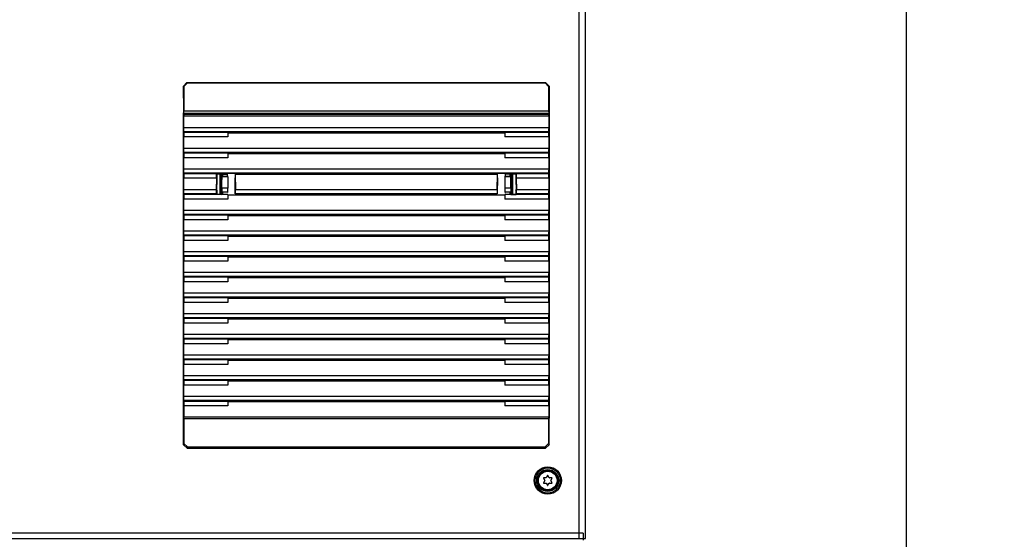
# Model space of a CAD drawing. Units: millimetres. Extents: x 0 to 864, y 0 to 559.
# Drawn here: x 138 to 202, y 220 to 254 of the extents above; entities that cross this region are included whole.
import ezdxf

# ---------------------------------------------------------------- set-up
doc = ezdxf.new("R2010")
doc.units = ezdxf.units.MM
doc.header["$LTSCALE"] = 47.498
doc.layers.get('0').update_dxf_attribs({"linetype": 'CONTINUOUS'})
for name, color, linetype in [('0004___ALL_AXES_PRT', 7, 'CONTINUOUS'), ('CHAMFERS', 7, 'CONTINUOUS'), ('DRAFTS', 7, 'CONTINUOUS'), ('ROUNDS', 7, 'CONTINUOUS')]:
    doc.layers.add(name, color=color, linetype=linetype)
doc.styles.get("Standard").update_dxf_attribs({"font": 'txt', "width": 0.8})
doc.dimstyles.new('DIMSTYLE_6', dxfattribs={"dimtxt": 4, "dimasz": 4.8, "dimexe": 3.2, "dimexo": 1.6, "dimgap": 4, "dimtad": 0, "dimtih": 1, "dimtoh": 1, "dimdec": 0, "dimlfac": 6.666667, "dimdsep": 46, "dimtxsty": 'STANDARD', "dimblk": 'CLOSED', "dimblk1": 'CLOSED', "dimblk2": 'CLOSED', "dimcen": 0.09, "dimadec": 0, "dimazin": 0, "dimtp": 0.4, "dimtm": 0.4, "dimtfac": 1, "dimtdec": 0, "dimtofl": 0, "dimtmove": 0, "dimatfit": 3, "dimldrblk": 'CLOSED', "dimfxl": 1, "dimtolj": 1, "dimarcsym": 0})

# ---------------------------------------------------------------- blocks, each defined once
blk = doc.blocks.new('_CLOSED')
at = {"color": 0, "linetype": 'BYBLOCK'}
for p, q in [((0, 0), (-1, 0.167)), ((-1, 0.167), (-1, -0.167)), ((-1, -0.167), (0, 0)), ((-1, 0), (0, 0))]:
    blk.add_line(p, q, dxfattribs=at)
blk = doc.blocks.new('*D35')
at = {"color": 2, "linetype": 'CONTINUOUS'}
for p, q in [((144.617, 382.182), (198.758, 382.182)), ((195.558, 382.182), (195.558, 292.032)), ((195.558, 189.882), (195.558, 274.032)), ((175.187, 189.882), (198.758, 189.882))]:
    blk.add_line(p, q, dxfattribs=at)
at = {"color": 2, "linetype": 'CONTINUOUS', "xscale": 4.8, "yscale": 4.8, "zscale": 4.8}
for p, rotation in [((195.558, 382.182), 90), ((195.558, 189.882), 270)]:
    blk.add_blockref('_CLOSED', p, dxfattribs=dict(at, rotation=rotation))
at = {"color": 2, "linetype": 'CONTINUOUS', "insert": (192.358, 288.032), "char_height": 4, "width": 19.2, "attachment_point": 2, "line_spacing_factor": 0.9}
blk.add_mtext('1282\\P[50.5]', dxfattribs=at)

msp = doc.modelspace()

# ---------------------------------------------------------------- linework, layer by layer
at = {"color": 7, "linetype": 'CONTINUOUS'}
for p, q in [((174.142, 321.47), (174.142, 220.445)), ((174.577, 220.445), (174.577, 321.582)), ((148.31, 248.217), (148.3, 248.169)), ((148.3, 248.169), (172.174, 248.169)), ((148.3, 248.169), (148.3, 248.029)), ((172.174, 248.029), (148.3, 248.029)), ((148.311, 247.273), (148.3, 248.029)), ((172.164, 248.217), (148.31, 248.217)), ((172.162, 248.366), (148.312, 248.366)), ((172.174, 248.029), (172.163, 247.273)), ((172.164, 248.217), (172.174, 248.169)), ((172.174, 248.029), (172.174, 248.169)), ((172.163, 247.273), (148.311, 247.273)), ((148.3, 246.978), (148.31, 247.026)), ((148.3, 246.978), (148.3, 246.678)), ((148.311, 245.922), (148.3, 246.678)), ((172.164, 247.026), (148.31, 247.026)), ((154.973, 246.957), (154.96, 247.019)), ((154.973, 246.957), (165.501, 246.957)), ((155.301, 246.957), (155.314, 247.019)), ((155.314, 247.019), (160.06, 247.019)), ((160.073, 246.957), (160.06, 247.019)), ((160.401, 246.957), (160.414, 247.019)), ((160.414, 247.019), (165.16, 247.019)), ((165.173, 246.957), (165.16, 247.019)), ((165.501, 246.957), (165.514, 247.019)), ((172.174, 246.678), (172.163, 245.922)), ((172.164, 247.026), (172.174, 246.978)), ((172.174, 246.678), (172.174, 246.978)), ((148.3, 245.627), (148.31, 245.675)), ((148.3, 245.627), (148.3, 245.327)), ((148.311, 244.571), (148.3, 245.327)), ((172.164, 245.675), (148.31, 245.675)), ((172.163, 245.922), (148.311, 245.922)), ((154.973, 245.606), (154.96, 245.668)), ((154.973, 245.606), (165.501, 245.606)), ((155.301, 245.606), (155.314, 245.668)), ((155.314, 245.668), (160.06, 245.668)), ((160.073, 245.606), (160.06, 245.668)), ((160.401, 245.606), (160.414, 245.668)), ((160.414, 245.668), (165.16, 245.668)), ((165.173, 245.606), (165.16, 245.668)), ((165.501, 245.606), (165.514, 245.668)), ((172.174, 245.327), (172.163, 244.571)), ((172.164, 245.675), (172.174, 245.627)), ((172.174, 245.327), (172.174, 245.627)), ((148.3, 244.277), (148.31, 244.324)), ((148.3, 244.277), (148.3, 243.977)), ((172.164, 244.324), (148.31, 244.324)), ((172.163, 244.571), (148.311, 244.571)), ((150.824, 244.256), (150.824, 244.139)), ((154.973, 244.256), (154.96, 244.318)), ((154.973, 244.256), (165.501, 244.256)), ((155.301, 244.256), (155.314, 244.318)), ((155.314, 244.318), (160.06, 244.318)), ((160.073, 244.256), (160.06, 244.318)), ((160.401, 244.256), (160.414, 244.318)), ((160.414, 244.318), (165.16, 244.318)), ((165.173, 244.256), (165.16, 244.318)), ((165.501, 244.256), (165.514, 244.318)), ((169.649, 244.123), (169.649, 244.256)), ((172.164, 244.324), (172.174, 244.277)), ((172.174, 243.977), (172.174, 244.277)), ((148.311, 243.221), (148.3, 243.977)), ((172.174, 243.977), (172.163, 243.221)), ((148.3, 242.926), (148.31, 242.974)), ((148.3, 242.926), (148.3, 242.626)), ((150.824, 243.056), (150.824, 242.939)), ((154.973, 242.905), (154.96, 242.967)), ((154.973, 242.905), (165.501, 242.905)), ((155.301, 242.905), (155.314, 242.967)), ((155.314, 242.967), (160.06, 242.967)), ((160.073, 242.905), (160.06, 242.967)), ((160.401, 242.905), (160.414, 242.967)), ((160.414, 242.967), (165.16, 242.967)), ((165.173, 242.905), (165.16, 242.967)), ((165.501, 242.905), (165.514, 242.967)), ((169.649, 242.939), (169.649, 243.056)), ((172.164, 242.974), (172.174, 242.926)), ((172.174, 242.626), (172.174, 242.926)), ((148.311, 241.87), (148.3, 242.626)), ((172.174, 242.626), (172.163, 241.87)), ((148.3, 241.575), (148.31, 241.623)), ((148.3, 241.575), (148.3, 241.275)), ((172.164, 241.623), (148.31, 241.623)), ((172.163, 241.87), (148.311, 241.87)), ((154.973, 241.554), (154.96, 241.616)), ((154.973, 241.554), (165.501, 241.554)), ((155.301, 241.554), (155.314, 241.616)), ((155.314, 241.616), (160.06, 241.616)), ((160.073, 241.554), (160.06, 241.616)), ((160.401, 241.554), (160.414, 241.616)), ((160.414, 241.616), (165.16, 241.616)), ((165.173, 241.554), (165.16, 241.616)), ((165.501, 241.554), (165.514, 241.616)), ((172.164, 241.623), (172.174, 241.575)), ((172.174, 241.275), (172.174, 241.575)), ((148.311, 240.519), (148.3, 241.275)), ((172.174, 241.275), (172.163, 240.519)), ((148.3, 240.224), (148.31, 240.272)), ((148.3, 240.224), (148.3, 239.924)), ((172.164, 240.272), (148.31, 240.272)), ((172.163, 240.519), (148.311, 240.519)), ((154.973, 240.203), (154.96, 240.265)), ((154.973, 240.203), (165.501, 240.203)), ((155.301, 240.203), (155.314, 240.265)), ((155.314, 240.265), (160.06, 240.265)), ((160.073, 240.203), (160.06, 240.265)), ((160.401, 240.203), (160.414, 240.265)), ((160.414, 240.265), (165.16, 240.265)), ((165.173, 240.203), (165.16, 240.265)), ((165.501, 240.203), (165.514, 240.265)), ((172.164, 240.272), (172.174, 240.224)), ((172.174, 239.924), (172.174, 240.224)), ((148.311, 239.168), (148.3, 239.924)), ((172.174, 239.924), (172.163, 239.168)), ((148.3, 238.873), (148.31, 238.921)), ((148.3, 238.873), (148.3, 238.573)), ((172.164, 238.921), (148.31, 238.921)), ((172.163, 239.168), (148.311, 239.168)), ((154.973, 238.853), (154.96, 238.915)), ((155.301, 238.853), (155.314, 238.915)), ((155.314, 238.915), (160.06, 238.915)), ((160.073, 238.853), (160.06, 238.915)), ((160.401, 238.853), (160.414, 238.915)), ((160.414, 238.915), (165.16, 238.915)), ((165.173, 238.853), (165.16, 238.915)), ((165.501, 238.853), (165.514, 238.915)), ((172.164, 238.921), (172.174, 238.873)), ((172.174, 238.573), (172.174, 238.873)), ((148.311, 237.818), (148.3, 238.573)), ((154.973, 238.853), (165.501, 238.853)), ((172.174, 238.573), (172.163, 237.818)), ((172.163, 237.818), (148.311, 237.818)), ((148.3, 237.523), (148.31, 237.571)), ((148.3, 237.523), (148.3, 237.223)), ((148.311, 236.467), (148.3, 237.223)), ((172.164, 237.571), (148.31, 237.571)), ((154.973, 237.502), (154.96, 237.564)), ((154.973, 237.502), (165.501, 237.502)), ((155.301, 237.502), (155.314, 237.564)), ((155.314, 237.564), (160.06, 237.564)), ((160.073, 237.502), (160.06, 237.564)), ((160.401, 237.502), (160.414, 237.564)), ((160.414, 237.564), (165.16, 237.564)), ((165.173, 237.502), (165.16, 237.564)), ((165.501, 237.502), (165.514, 237.564)), ((172.174, 237.223), (172.163, 236.467)), ((172.164, 237.571), (172.174, 237.523)), ((172.174, 237.223), (172.174, 237.523)), ((172.163, 236.467), (148.311, 236.467)), ((148.3, 236.172), (148.31, 236.22)), ((148.3, 236.172), (148.3, 235.872)), ((148.311, 235.116), (148.3, 235.872)), ((172.164, 236.22), (148.31, 236.22)), ((154.96, 236.213), (154.973, 236.151)), ((154.973, 236.151), (165.501, 236.151)), ((155.301, 236.151), (155.314, 236.213)), ((155.314, 236.213), (160.06, 236.213)), ((160.073, 236.151), (160.06, 236.213)), ((160.401, 236.151), (160.414, 236.213)), ((160.414, 236.213), (165.16, 236.213)), ((165.173, 236.151), (165.16, 236.213)), ((165.501, 236.151), (165.514, 236.213)), ((172.174, 235.872), (172.163, 235.116)), ((172.164, 236.22), (172.174, 236.172)), ((172.174, 235.872), (172.174, 236.172)), ((172.163, 235.116), (148.311, 235.116)), ((148.3, 234.821), (148.31, 234.869)), ((148.3, 234.821), (148.3, 234.521)), ((148.311, 233.765), (148.3, 234.521)), ((172.164, 234.869), (148.31, 234.869)), ((154.973, 234.8), (154.96, 234.862)), ((154.973, 234.8), (165.501, 234.8)), ((155.301, 234.8), (155.314, 234.862)), ((155.314, 234.862), (160.06, 234.862)), ((160.073, 234.8), (160.06, 234.862)), ((160.401, 234.8), (160.414, 234.862)), ((160.414, 234.862), (165.16, 234.862)), ((165.173, 234.8), (165.16, 234.862)), ((165.501, 234.8), (165.514, 234.862)), ((172.174, 234.521), (172.163, 233.765)), ((172.164, 234.869), (172.174, 234.821)), ((172.174, 234.521), (172.174, 234.821)), ((172.163, 233.765), (148.311, 233.765)), ((148.3, 233.47), (148.31, 233.518)), ((148.3, 233.47), (148.3, 233.17)), ((148.311, 232.414), (148.3, 233.17)), ((172.164, 233.518), (148.31, 233.518)), ((154.973, 233.449), (154.96, 233.511)), ((154.973, 233.449), (165.501, 233.449)), ((155.301, 233.449), (155.314, 233.511)), ((155.314, 233.511), (160.06, 233.511)), ((160.073, 233.449), (160.06, 233.511)), ((160.401, 233.449), (160.414, 233.511)), ((160.414, 233.511), (165.16, 233.511)), ((165.173, 233.449), (165.16, 233.511)), ((165.501, 233.449), (165.514, 233.511)), ((172.174, 233.17), (172.163, 232.414)), ((172.164, 233.518), (172.174, 233.47)), ((172.174, 233.17), (172.174, 233.47)), ((148.3, 232.12), (148.31, 232.167)), ((148.3, 232.12), (148.3, 231.82)), ((148.311, 231.064), (148.3, 231.82)), ((172.164, 232.167), (148.31, 232.167)), ((172.163, 232.414), (148.311, 232.414)), ((154.973, 232.099), (154.96, 232.161)), ((154.973, 232.099), (165.501, 232.099)), ((155.301, 232.099), (155.314, 232.161)), ((155.314, 232.161), (160.06, 232.161)), ((160.073, 232.099), (160.06, 232.161)), ((160.401, 232.099), (160.414, 232.161)), ((160.414, 232.161), (165.16, 232.161)), ((165.173, 232.099), (165.16, 232.161)), ((165.501, 232.099), (165.514, 232.161)), ((172.174, 231.82), (172.163, 231.064)), ((172.164, 232.167), (172.174, 232.12)), ((172.174, 231.82), (172.174, 232.12)), ((148.3, 230.769), (148.31, 230.817)), ((148.3, 230.769), (148.3, 230.469)), ((172.164, 230.817), (148.31, 230.817)), ((172.163, 231.064), (148.311, 231.064)), ((154.973, 230.748), (154.96, 230.81)), ((154.973, 230.748), (165.501, 230.748)), ((155.301, 230.748), (155.314, 230.81)), ((155.314, 230.81), (160.06, 230.81)), ((160.073, 230.748), (160.06, 230.81)), ((160.401, 230.748), (160.414, 230.81)), ((160.414, 230.81), (165.16, 230.81)), ((165.173, 230.748), (165.16, 230.81)), ((165.501, 230.748), (165.514, 230.81)), ((172.164, 230.817), (172.174, 230.769)), ((172.174, 230.469), (172.174, 230.769)), ((148.311, 229.713), (148.3, 230.469)), ((172.174, 230.469), (172.163, 229.713)), ((148.3, 229.418), (148.31, 229.466)), ((148.3, 229.418), (148.3, 229.118)), ((172.164, 229.466), (148.31, 229.466)), ((172.163, 229.713), (148.311, 229.713)), ((154.973, 229.397), (154.96, 229.459)), ((154.973, 229.397), (165.501, 229.397)), ((155.301, 229.397), (155.314, 229.459)), ((155.314, 229.459), (160.06, 229.459)), ((160.073, 229.397), (160.06, 229.459)), ((160.401, 229.397), (160.414, 229.459)), ((160.414, 229.459), (165.16, 229.459)), ((165.173, 229.397), (165.16, 229.459)), ((165.501, 229.397), (165.514, 229.459)), ((172.164, 229.466), (172.174, 229.418)), ((172.174, 229.118), (172.174, 229.418)), ((148.3, 229.118), (148.311, 228.362)), ((172.174, 229.118), (172.163, 228.362)), ((172.163, 228.362), (148.311, 228.362)), ((172.162, 228.265), (148.312, 228.265)), ((111.277, 220.445), (174.577, 220.445)), ((174.427, 220.798), (111.427, 220.798)), ((174.427, 220.798), (174.427, 220.333))]:
    msp.add_line(p, q, dxfattribs=at)
msp.add_circle((172.102, 224.233), 0.892, dxfattribs=at)
for centre, start_param, end_param in [((148.309, 248.366), -3.054326, -1.570796), ((172.165, 248.366), -4.712389, -3.228859), ((148.309, 247.175), -3.054326, -0.86217), ((172.165, 247.175), 0.86217, 3.054326), ((148.309, 245.825), -3.054326, -0.86217), ((172.165, 245.825), 0.86217, 3.054326), ((148.309, 244.474), -3.054326, -0.86217), ((172.165, 244.474), 0.86217, 3.054326), ((148.309, 243.123), -3.054326, -0.86217), ((172.165, 243.123), 0.86217, 3.054326), ((148.309, 241.772), -3.054326, -0.86217), ((172.165, 241.772), 0.86217, 3.054326), ((148.309, 240.422), -3.054326, -0.86217), ((172.165, 240.422), 0.86217, 3.054326), ((148.309, 239.071), -3.054326, -0.86217), ((172.165, 239.071), 0.86217, 3.054326), ((148.309, 237.72), -3.054326, -0.86217), ((172.165, 237.72), 0.86217, 3.054326), ((148.309, 236.369), -3.054326, -0.86217), ((172.165, 236.369), 0.86217, 3.054326), ((148.309, 235.018), -3.054326, -0.86217), ((172.165, 235.018), 0.86217, 3.054326), ((148.309, 233.668), -3.054326, -0.86217), ((172.165, 233.668), 0.86217, 3.054326), ((148.309, 232.317), -3.054326, -0.86217), ((172.165, 232.317), 0.86217, 3.054326), ((148.309, 230.966), -3.054326, -0.86217), ((172.165, 230.966), 0.86217, 3.054326), ((148.309, 229.615), -3.054326, -0.86217), ((172.165, 229.615), 0.86217, 3.054326), ((148.309, 228.265), -1.570796, -0.86217), ((172.165, 228.265), 0.86217, 1.570796)]:
    msp.add_ellipse(centre, major_axis=(0, 0.15), ratio=0.017455, start_param=start_param, end_param=end_param, dxfattribs=at)
at = {"layer": '0004___ALL_AXES_PRT', "color": 7, "linetype": 'CONTINUOUS'}
msp.add_circle((172.102, 224.233), 0.819, dxfattribs=at)
at = {"layer": 'CHAMFERS', "color": 7, "linetype": 'CONTINUOUS'}
for p, q in [((148.286, 250.01), (148.512, 250.235)), ((148.286, 250.01), (148.312, 249.985)), ((148.537, 250.21), (148.312, 249.985)), ((148.312, 249.985), (148.312, 248.366)), ((148.512, 250.235), (171.962, 250.235)), ((148.512, 250.235), (148.537, 250.21)), ((148.537, 250.21), (171.937, 250.21)), ((171.962, 250.235), (171.937, 250.21)), ((172.162, 249.985), (171.937, 250.21)), ((171.962, 250.235), (172.188, 250.01)), ((172.188, 250.01), (172.162, 249.985)), ((172.162, 249.985), (172.162, 248.366)), ((150.766, 243.898), (150.766, 244.27)), ((169.708, 243.898), (169.708, 244.27)), ((150.766, 242.926), (150.766, 243.292)), ((169.708, 242.926), (169.708, 243.292)), ((148.288, 226.561), (148.286, 228.305)), ((148.312, 228.265), (148.312, 226.656)), ((172.162, 228.265), (172.162, 226.656)), ((172.186, 226.561), (172.188, 228.305)), ((148.288, 226.561), (148.312, 226.656)), ((148.312, 226.656), (148.537, 226.43)), ((171.937, 226.43), (172.162, 226.656)), ((172.162, 226.656), (172.186, 226.561)), ((148.514, 226.336), (148.288, 226.561)), ((148.514, 226.336), (148.537, 226.43)), ((148.514, 226.336), (171.96, 226.336)), ((148.537, 226.43), (171.937, 226.43)), ((171.937, 226.43), (171.96, 226.336)), ((172.186, 226.561), (171.96, 226.336))]:
    msp.add_line(p, q, dxfattribs=at)
for radius in [0.719, 0.658, 0.637, 0.608]:
    msp.add_circle((172.102, 224.233), radius, dxfattribs=at)
at = {"layer": 'DRAFTS', "color": 7, "linetype": 'CONTINUOUS'}
for p, q in [((151.175, 246.978), (148.3, 246.978)), ((151.175, 246.678), (148.3, 246.678)), ((151.183, 247.019), (151.175, 246.978)), ((151.175, 246.978), (151.175, 246.678)), ((151.175, 246.957), (154.973, 246.957)), ((151.183, 247.019), (154.96, 247.019)), ((165.501, 246.957), (169.299, 246.957)), ((165.514, 247.019), (169.291, 247.019)), ((169.291, 247.019), (169.299, 246.978)), ((172.174, 246.978), (169.299, 246.978)), ((169.299, 246.978), (169.299, 246.678)), ((172.174, 246.678), (169.299, 246.678)), ((151.175, 245.627), (148.3, 245.627)), ((151.175, 245.327), (148.3, 245.327)), ((151.183, 245.668), (151.175, 245.627)), ((151.175, 245.627), (151.175, 245.327)), ((151.175, 245.606), (154.973, 245.606)), ((151.183, 245.668), (154.96, 245.668)), ((165.501, 245.606), (169.299, 245.606)), ((165.514, 245.668), (169.291, 245.668)), ((169.291, 245.668), (169.299, 245.627)), ((172.174, 245.627), (169.299, 245.627)), ((169.299, 245.627), (169.299, 245.327)), ((172.174, 245.327), (169.299, 245.327)), ((150.447, 244.277), (148.3, 244.277)), ((150.448, 244.273), (150.447, 244.277)), ((150.447, 243.977), (150.447, 244.277)), ((150.448, 244.273), (151.174, 244.273)), ((150.457, 244.27), (150.448, 244.273)), ((150.779, 244.27), (150.457, 244.27)), ((150.457, 244.27), (150.457, 243.866)), ((150.667, 244.27), (150.667, 242.926)), ((150.744, 244.27), (150.744, 242.926)), ((150.807, 244.256), (150.779, 244.27)), ((150.789, 244.123), (150.782, 244.129)), ((150.782, 244.129), (150.782, 243.898)), ((150.807, 244.139), (150.787, 244.129)), ((150.789, 244.123), (151.175, 244.123)), ((151.177, 244.071), (150.79, 244.071)), ((150.795, 243.326), (150.79, 244.071)), ((150.807, 244.256), (151.142, 244.256)), ((150.807, 244.256), (150.807, 244.139)), ((150.807, 244.139), (150.824, 244.139)), ((151.142, 244.256), (151.174, 244.273)), ((151.142, 244.256), (151.142, 244.139)), ((151.142, 244.139), (151.175, 244.123)), ((151.183, 244.318), (151.174, 244.273)), ((151.177, 244.071), (151.188, 243.326)), ((151.183, 244.318), (154.96, 244.318)), ((151.658, 244.256), (154.973, 244.256)), ((151.658, 244.256), (151.674, 243.221)), ((165.501, 244.256), (168.816, 244.256)), ((165.514, 244.318), (169.291, 244.318)), ((168.8, 243.221), (168.816, 244.256)), ((169.297, 244.071), (169.286, 243.326)), ((169.291, 244.318), (169.3, 244.273)), ((169.684, 244.071), (169.297, 244.071)), ((169.332, 244.139), (169.299, 244.123)), ((169.299, 244.123), (169.685, 244.123)), ((169.3, 244.273), (170.026, 244.273)), ((169.3, 244.273), (169.332, 244.256)), ((169.667, 244.256), (169.332, 244.256)), ((169.332, 244.139), (169.332, 244.256)), ((169.667, 244.139), (169.649, 244.139)), ((169.695, 244.27), (169.667, 244.256)), ((169.667, 244.139), (169.667, 244.256)), ((169.667, 244.139), (169.687, 244.129)), ((169.679, 243.326), (169.684, 244.071)), ((169.685, 244.123), (169.692, 244.129)), ((169.692, 244.129), (169.692, 243.898)), ((169.695, 244.27), (170.017, 244.27)), ((169.73, 244.27), (169.73, 242.926)), ((169.807, 244.27), (169.807, 242.926)), ((170.017, 244.27), (170.026, 244.273)), ((170.017, 244.27), (170.017, 243.866)), ((170.027, 244.277), (170.026, 244.273)), ((172.174, 244.277), (170.027, 244.277)), ((170.027, 244.277), (170.027, 243.977)), ((150.447, 243.977), (148.3, 243.977)), ((150.447, 243.977), (150.424, 243.221)), ((150.457, 243.866), (150.438, 243.247)), ((150.751, 243.93), (150.747, 243.93)), ((150.747, 243.93), (150.747, 243.25)), ((150.751, 243.93), (150.751, 243.898)), ((150.751, 243.898), (150.782, 243.898)), ((150.779, 243.898), (150.779, 243.298)), ((169.692, 243.898), (169.727, 243.898)), ((169.694, 243.898), (169.694, 243.298)), ((169.723, 243.93), (169.727, 243.93)), ((169.723, 243.898), (169.723, 243.93)), ((169.727, 243.93), (169.727, 243.265)), ((170.017, 243.866), (170.036, 243.247)), ((172.174, 243.977), (170.027, 243.977)), ((170.027, 243.977), (170.05, 243.221)), ((150.447, 242.926), (148.3, 242.926)), ((150.427, 242.974), (148.31, 242.974)), ((150.424, 243.221), (148.311, 243.221)), ((150.427, 242.974), (150.447, 242.926)), ((150.457, 243.201), (150.438, 243.247)), ((150.457, 242.926), (150.447, 242.924)), ((151.175, 242.923), (150.447, 242.924)), ((150.457, 243.201), (150.457, 242.926)), ((150.779, 242.926), (150.457, 242.926)), ((150.747, 243.298), (150.779, 243.298)), ((150.747, 243.25), (150.751, 243.25)), ((150.751, 243.292), (150.751, 243.25)), ((150.779, 243.298), (150.782, 243.292)), ((150.779, 242.926), (150.807, 242.939)), ((150.782, 243.292), (150.782, 243.067)), ((150.782, 243.067), (150.794, 243.079)), ((150.787, 243.067), (150.807, 243.056)), ((151.186, 243.079), (150.794, 243.079)), ((151.188, 243.326), (150.795, 243.326)), ((150.807, 243.056), (150.824, 243.056)), ((150.807, 243.056), (150.807, 242.939)), ((150.807, 242.939), (150.824, 242.939)), ((151.186, 243.079), (151.142, 243.056)), ((151.175, 242.923), (151.175, 242.626)), ((151.175, 242.905), (154.973, 242.905)), ((151.672, 242.974), (151.67, 242.967)), ((151.67, 242.967), (154.96, 242.967)), ((168.802, 242.974), (151.672, 242.974)), ((168.8, 243.221), (151.674, 243.221)), ((165.501, 242.905), (169.299, 242.905)), ((165.514, 242.967), (168.804, 242.967)), ((168.802, 242.974), (168.804, 242.967)), ((169.679, 243.326), (169.286, 243.326)), ((169.68, 243.079), (169.288, 243.079)), ((169.288, 243.079), (169.332, 243.056)), ((169.332, 242.939), (169.299, 242.923)), ((170.027, 242.924), (169.299, 242.923)), ((169.299, 242.923), (169.299, 242.626)), ((169.667, 243.056), (169.649, 243.056)), ((169.667, 242.939), (169.649, 242.939)), ((169.687, 243.067), (169.667, 243.056)), ((169.667, 242.939), (169.667, 243.056)), ((169.667, 242.939), (169.695, 242.926)), ((169.692, 243.067), (169.68, 243.079)), ((169.694, 243.298), (169.692, 243.292)), ((169.692, 243.292), (169.692, 243.067)), ((169.727, 243.298), (169.694, 243.298)), ((169.695, 242.926), (170.017, 242.926)), ((169.723, 243.265), (169.723, 243.292)), ((169.727, 243.265), (169.723, 243.265)), ((170.017, 243.201), (170.036, 243.247)), ((170.017, 243.201), (170.017, 242.926)), ((170.017, 242.926), (170.027, 242.923)), ((170.047, 242.974), (170.027, 242.926)), ((172.174, 242.926), (170.027, 242.926)), ((172.164, 242.974), (170.047, 242.974)), ((172.163, 243.221), (170.05, 243.221)), ((151.175, 242.626), (148.3, 242.626)), ((172.174, 242.626), (169.299, 242.626)), ((151.175, 241.575), (148.3, 241.575)), ((151.183, 241.616), (151.175, 241.575)), ((151.175, 241.575), (151.175, 241.275)), ((151.175, 241.554), (154.973, 241.554)), ((151.183, 241.616), (154.96, 241.616)), ((165.501, 241.554), (169.299, 241.554)), ((165.514, 241.616), (169.291, 241.616)), ((169.291, 241.616), (169.299, 241.575)), ((172.174, 241.575), (169.299, 241.575)), ((169.299, 241.575), (169.299, 241.275)), ((151.175, 241.275), (148.3, 241.275)), ((172.174, 241.275), (169.299, 241.275)), ((151.175, 240.224), (148.3, 240.224)), ((151.183, 240.265), (151.175, 240.224)), ((151.175, 240.224), (151.175, 239.924)), ((151.175, 240.203), (154.973, 240.203)), ((151.183, 240.265), (154.96, 240.265)), ((165.501, 240.203), (169.299, 240.203)), ((165.514, 240.265), (169.291, 240.265)), ((169.291, 240.265), (169.299, 240.224)), ((172.174, 240.224), (169.299, 240.224)), ((169.299, 240.224), (169.299, 239.924)), ((151.175, 239.924), (148.3, 239.924)), ((172.174, 239.924), (169.299, 239.924)), ((151.175, 238.873), (148.3, 238.873)), ((151.183, 238.915), (151.175, 238.873)), ((151.175, 238.873), (151.175, 238.573)), ((151.183, 238.915), (154.96, 238.915)), ((165.514, 238.915), (169.291, 238.915)), ((169.291, 238.915), (169.299, 238.873)), ((172.174, 238.873), (169.299, 238.873)), ((169.299, 238.873), (169.299, 238.573)), ((151.175, 238.573), (148.3, 238.573)), ((151.175, 238.853), (154.973, 238.853)), ((165.501, 238.853), (169.299, 238.853)), ((172.174, 238.573), (169.299, 238.573)), ((151.175, 237.523), (148.3, 237.523)), ((151.175, 237.223), (148.3, 237.223)), ((151.183, 237.564), (151.175, 237.523)), ((151.175, 237.523), (151.175, 237.223)), ((151.175, 237.502), (154.973, 237.502)), ((151.183, 237.564), (154.96, 237.564)), ((165.501, 237.502), (169.299, 237.502)), ((165.514, 237.564), (169.291, 237.564)), ((169.291, 237.564), (169.299, 237.523)), ((172.174, 237.523), (169.299, 237.523)), ((169.299, 237.523), (169.299, 237.223)), ((172.174, 237.223), (169.299, 237.223)), ((151.175, 236.172), (148.3, 236.172)), ((151.175, 235.872), (148.3, 235.872)), ((151.183, 236.213), (151.175, 236.172)), ((151.175, 236.172), (151.175, 235.872)), ((151.175, 236.151), (154.973, 236.151)), ((151.183, 236.213), (154.96, 236.213)), ((165.501, 236.151), (169.299, 236.151)), ((165.514, 236.213), (169.291, 236.213)), ((169.291, 236.213), (169.299, 236.172)), ((172.174, 236.172), (169.299, 236.172)), ((169.299, 236.172), (169.299, 235.872)), ((172.174, 235.872), (169.299, 235.872)), ((151.175, 234.821), (148.3, 234.821)), ((151.175, 234.521), (148.3, 234.521)), ((151.183, 234.862), (151.175, 234.821)), ((151.175, 234.821), (151.175, 234.521)), ((151.175, 234.8), (154.973, 234.8)), ((151.183, 234.862), (154.96, 234.862)), ((165.501, 234.8), (169.299, 234.8)), ((165.514, 234.862), (169.291, 234.862)), ((169.291, 234.862), (169.299, 234.821)), ((172.174, 234.821), (169.299, 234.821)), ((169.299, 234.821), (169.299, 234.521)), ((172.174, 234.521), (169.299, 234.521)), ((151.175, 233.47), (148.3, 233.47)), ((151.175, 233.17), (148.3, 233.17)), ((151.183, 233.511), (151.175, 233.47)), ((151.175, 233.47), (151.175, 233.17)), ((151.175, 233.449), (154.973, 233.449)), ((151.183, 233.511), (154.96, 233.511)), ((165.501, 233.449), (169.299, 233.449)), ((165.514, 233.511), (169.291, 233.511)), ((169.291, 233.511), (169.299, 233.47)), ((172.174, 233.47), (169.299, 233.47)), ((169.299, 233.47), (169.299, 233.17)), ((172.174, 233.17), (169.299, 233.17)), ((151.175, 232.12), (148.3, 232.12)), ((151.175, 231.82), (148.3, 231.82)), ((151.183, 232.161), (151.175, 232.12)), ((151.175, 232.12), (151.175, 231.82)), ((151.175, 232.099), (154.973, 232.099)), ((151.183, 232.161), (154.96, 232.161)), ((165.501, 232.099), (169.299, 232.099)), ((165.514, 232.161), (169.291, 232.161)), ((169.291, 232.161), (169.299, 232.12)), ((172.174, 232.12), (169.299, 232.12)), ((169.299, 232.12), (169.299, 231.82)), ((172.174, 231.82), (169.299, 231.82)), ((151.175, 230.769), (148.3, 230.769)), ((151.183, 230.81), (151.175, 230.769)), ((151.175, 230.769), (151.175, 230.469)), ((151.175, 230.748), (154.973, 230.748)), ((151.183, 230.81), (154.96, 230.81)), ((165.501, 230.748), (169.299, 230.748)), ((165.514, 230.81), (169.291, 230.81)), ((169.291, 230.81), (169.299, 230.769)), ((172.174, 230.769), (169.299, 230.769)), ((169.299, 230.769), (169.299, 230.469)), ((151.175, 230.469), (148.3, 230.469)), ((172.174, 230.469), (169.299, 230.469)), ((148.3, 229.418), (151.175, 229.418)), ((151.183, 229.459), (151.175, 229.418)), ((151.175, 229.418), (151.175, 229.118)), ((151.175, 229.397), (154.973, 229.397)), ((151.183, 229.459), (154.96, 229.459)), ((165.501, 229.397), (169.299, 229.397)), ((165.514, 229.459), (169.291, 229.459)), ((169.291, 229.459), (169.299, 229.418)), ((169.299, 229.418), (172.174, 229.418)), ((169.299, 229.418), (169.299, 229.118)), ((151.175, 229.118), (148.3, 229.118)), ((172.174, 229.118), (169.299, 229.118))]:
    msp.add_line(p, q, dxfattribs=at)
for centre, ratio, start_param, end_param in [((150.789, 243.973), 0.008727, -0.86217, -0.008727), ((151.175, 243.973), 0.017455, -0.86217, -0.008727), ((169.299, 243.973), 0.017455, 0.008727, 0.86217), ((169.685, 243.973), 0.008727, 0.008727, 0.86217), ((150.428, 243.123), 0.034921, 0.86217, 3.054326), ((150.794, 243.229), 0.008727, -3.132866, -0.86217), ((151.186, 243.229), 0.017455, -3.132866, -0.86217), ((151.672, 243.123), 0.017455, -3.054326, -0.86217), ((168.802, 243.123), 0.017455, 0.86217, 3.054326), ((169.288, 243.229), 0.017455, 0.86217, 3.132866), ((169.68, 243.229), 0.008727, 0.86217, 3.132866), ((170.046, 243.123), 0.034921, -3.054326, -0.86217)]:
    msp.add_ellipse(centre, major_axis=(0, 0.15), ratio=ratio, start_param=start_param, end_param=end_param, dxfattribs=at)
at = {"layer": 'ROUNDS', "color": 7, "linetype": 'CONTINUOUS'}
for p, q in [((148.286, 249.335), (148.286, 250.01)), ((172.188, 250.01), (172.188, 249.335)), ((148.288, 249.223), (148.288, 248.248)), ((172.186, 249.223), (172.186, 248.248)), ((148.286, 228.305), (148.286, 248.135)), ((172.188, 248.135), (172.188, 228.305)), ((151.658, 244.256), (151.657, 244.249)), ((168.816, 244.256), (168.817, 244.249)), ((151.67, 242.967), (151.655, 244.002)), ((168.819, 244.002), (168.804, 242.967)), ((171.823, 224.379), (171.903, 224.24)), ((171.903, 224.225), (171.823, 224.086)), ((171.996, 224.401), (171.836, 224.401)), ((171.836, 224.064), (171.996, 224.064)), ((172.089, 224.548), (172.009, 224.409)), ((172.195, 224.409), (172.115, 224.548)), ((172.368, 224.401), (172.208, 224.401)), ((172.208, 224.064), (172.368, 224.064)), ((172.301, 224.24), (172.381, 224.379)), ((172.381, 224.086), (172.301, 224.225)), ((172.009, 224.056), (172.089, 223.918)), ((172.115, 223.918), (172.195, 224.056))]:
    msp.add_line(p, q, dxfattribs=at)
for centre, start, end in [((171.836, 224.386), 90, 210), ((171.836, 224.079), 150, 270), ((171.89, 224.233), 330, 30), ((171.996, 224.416), 270, 330), ((171.996, 224.049), 30, 90), ((172.102, 224.54), 30, 150), ((172.208, 224.416), 210, 270), ((172.208, 224.049), 90, 150), ((172.314, 224.233), 150, 210), ((172.368, 224.386), 330, 90), ((172.368, 224.079), 270, 30), ((172.102, 223.925), 210, 330)]:
    msp.add_arc(centre, 0.015, start, end, dxfattribs=at)
for centre, major_axis, start_param, end_param in [((148.286, 249.223), (0, 0.113), -1.570796, 0), ((172.188, 249.223), (0, 0.113), 0, 1.570796), ((148.286, 248.248), (0, 0.113), -3.141593, -1.570796), ((172.188, 248.248), (0, 0.113), -4.712389, -3.141593), ((151.657, 244.099), (0, 0.15), 0.452661, 2.279423), ((168.817, 244.099), (0, 0.15), -2.279423, -0.087266)]:
    msp.add_ellipse(centre, major_axis=major_axis, ratio=0.017455, start_param=start_param, end_param=end_param, dxfattribs=at)

# ---------------------------------------------------------------- dimensions: what is measured, and where the dimension line sits
at = {"color": 2, "linetype": 'CONTINUOUS'}
dim = msp.add_linear_dim(base=(195.558, 382.182), p1=(173.587, 189.882), p2=(143.017, 382.182), angle=90, dimstyle='DIMSTYLE_6', dxfattribs=at)
dim.commit()
dim.dimension.update_dxf_attribs({"geometry": '*D35', "text_midpoint": (195.558, 283.032), "dimtype": 160})

doc.saveas('drawing.dxf')
